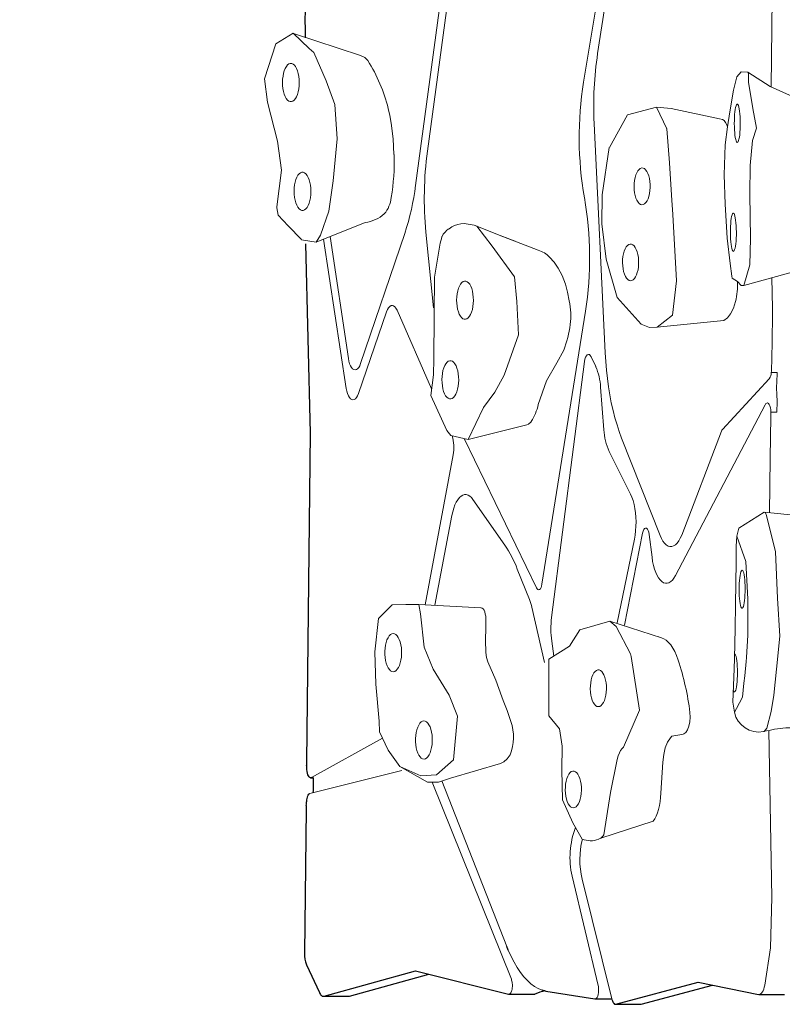
# Model space of a CAD drawing. Extents: x 4826 to 5272, y -5274 to -4792.
# Drawn here: x 4958 to 4978, y -5019 to -4993 of the extents above; entities that cross this region are included whole.
import ezdxf

# ---------------------------------------------------------------- set-up
doc = ezdxf.new("R2010")
doc.units = 0
doc.header["$MEASUREMENT"] = 0
doc.layers.get('DEFPOINTS').update_dxf_attribs({"linetype": 'CONTINUOUS'})
for name, color, linetype in [('2D_ROCK-GRIP', 5, 'CONTINUOUS'), ('2D_TILTEDROCK_OUTER', 5, 'CONTINUOUS'), ('PHASE-1', 6, 'CONTINUOUS')]:
    doc.layers.add(name, color=color, linetype=linetype)

# ---------------------------------------------------------------- blocks, each defined once
blk = doc.blocks.new('PBTROK05')
at = {"layer": '2D_ROCK-GRIP', "lineweight": 15}
for p, q in [((12.173, -15.668), (12.154, -15.744)), ((17.734, -17.413), (17.549, -15.629)), ((13.337, -17.087), (13.337, -17.085)), ((14.715, -16.996), (14.715, -16.996)), ((16.487, -16.899), (16.487, -16.897)), ((17.413, -17.003), (17.413, -17.004)), ((28.724, -17.062), (28.672, -17.022)), ((12.418, -17.16), (12.417, -17.168)), ((25.597, -18.686), (26.041, -17.302)), ((26.07, -17.234), (26.019, -17.374)), ((30.2, -17.32), (29.369, -17.263)), ((31.406, -18.925), (30.949, -17.525)), ((28.973, -18.318), (27.98, -17.892)), ((29.301, -18.483), (29.301, -18.49)), ((31.319, -18.839), (31.319, -18.839)), ((18.682, -20.102), (18.345, -19.914)), ((19.164, -20.379), (18.682, -20.102)), ((28.477, -20.032), (28.134, -20.311)), ((19.801, -20.599), (19.164, -20.379)), ((20.736, -22.47), (20.34, -20.902)), ((27.623, -21.571), (27.179, -21.735)), ((27.722, -21.532), (27.623, -21.571)), ((27.179, -21.735), (26.687, -21.945)), ((29.802, -22.945), (29.412, -21.61)), ((25.779, -22), (25.532, -22)), ((28.14, -22.759), (28.14, -22.758)), ((29.313, -22.868), (29.313, -22.866)), ((29.906, -23.268), (29.802, -22.945)), ((15.451, -26.541), (14.93, -25.225)), ((9.867, -27.145), (10.461, -25.35)), ((14.626, -26.204), (14.625, -26.199)), ((10.274, -26.724), (10.38, -26.605)), ((9.867, -27.145), (9.863, -27.157))]:
    blk.add_line(p, q, dxfattribs=at)
blk.add_lwpolyline([(26.317, -12.44), (26.197, -12.434), (24.636, -12.401), (23.366, -12.497), (23.194, -12.52), (23.052, -12.547), (22.944, -12.578), (22.874, -12.611), (22.678, -14.55), (23.108, -15.229), (23.32, -15.285), (23.59, -15.302), (24.022, -15.303), (25.156, -15.319), (25.792, -15.331), (26.601, -15.349), (26.872, -15.356), (27.764, -15.387), (28.038, -15.347, 0.410397), (28.555, -14.567, -0.045411), (28.457, -13.976, -0.042069), (28.461, -13.651, -0.042069)], format="xyb", dxfattribs=at)
for points in [[(15.138, -13.077), (15.562, -13.094), (15.889, -13.119), (15.97, -13.134), (16.032, -13.15), (16.072, -13.169), (16.089, -13.187), (16.615, -15.097)], [(10.906, -14.987), (11.287, -14.396), (11.675, -13.537)], [(22.678, -14.55), (22.7, -14.519), (22.766, -14.486), (23.739, -14.251), (24.98, -14.197), (26.001, -14.129), (26.882, -14.225), (27.577, -14.292), (28.02, -14.367), (28.459, -14.485), (28.547, -14.55), (28.555, -14.567)], [(16.367, -15.418), (16.028, -15.463), (15.347, -15.545), (14.44, -15.598), (13.655, -15.624), (12.852, -15.595), (12.372, -15.53), (11.97, -15.473), (11.386, -15.375), (11.03, -15.283), (10.899, -15.167), (10.906, -14.987), (10.923, -14.979), (10.954, -14.974), (11.17, -14.97), (11.874, -14.856), (12.4, -14.761), (12.732, -14.866), (13.402, -14.929), (14.168, -14.937), (15.355, -14.919), (16.061, -14.932), (16.614, -15.096), (16.618, -15.17), (16.512, -15.265), (16.419, -15.41), (16.367, -15.418)], [(23.32, -15.285), (24, -15.039), (25.014, -14.991), (25.104, -14.99), (25.852, -14.99), (25.971, -14.989), (26.574, -15.022), (26.68, -15.033), (27.063, -15.074), (27.259, -15.095), (27.629, -15.136), (27.937, -15.294), (28.038, -15.347)], [(12.151, -15.744), (11.873, -17.042), (11.84, -17.43)], [(28.672, -17.022), (28.64, -16.812), (28.624, -16.722)], [(12.418, -17.16), (13.336, -17.087)], [(13.337, -17.085), (14.334, -17.019), (14.715, -16.996)], [(14.715, -16.996), (16.487, -16.899)], [(16.487, -16.899), (17.413, -17.004)], [(17.413, -17.004), (17.734, -17.413)], [(12.418, -17.16), (11.84, -17.43)], [(11.84, -17.43), (12.05, -18.209)], [(16.935, -18.489), (17.65, -17.839), (17.735, -17.616)], [(17.737, -17.616), (17.734, -17.413)], [(26.544, -18.112), (27.98, -17.892)], [(26.475, -18.125), (25.74, -18.513), (25.597, -18.686)], [(26.475, -18.125), (26.544, -18.112)], [(12.05, -18.209), (12.924, -18.695), (12.924, -18.695)], [(12.923, -18.696), (14.19, -18.885)], [(16.934, -18.489), (15.911, -18.778)], [(25.597, -18.686), (25.834, -19.483)], [(29.301, -18.49), (30.181, -18.668)], [(30.181, -18.668), (31.319, -18.839)], [(14.19, -18.885), (14.961, -18.9)], [(14.961, -18.9), (15.908, -18.779)], [(25.834, -19.483), (26.27, -19.762)], [(31.429, -19.423), (30.992, -19.674)], [(26.27, -19.762), (26.615, -20.312)], [(30.381, -19.944), (30.992, -19.674)], [(28.477, -20.032), (28.948, -19.96)], [(28.948, -19.96), (29.58, -19.967)], [(29.58, -19.967), (30.381, -19.944)], [(29.58, -19.967), (30.381, -19.944)], [(26.615, -20.312), (28.134, -20.311)], [(15.669, -20.595), (15.31, -21.528), (15, -22.315)], [(15.276, -21.616), (15.432, -21.217)], [(16.379, -21.234), (15.565, -21.834)], [(16.379, -21.234), (17.041, -21.171)], [(17.041, -21.171), (17.931, -21.127)], [(17.931, -21.127), (19.014, -21.508)], [(19.014, -21.508), (19.471, -21.756)], [(15.029, -22.242), (15.565, -21.834)], [(20.736, -22.47), (19.877, -22.063), (19.471, -21.756)], [(25.241, -22.13), (25.151, -23.789), (25.151, -23.789)], [(20.63, -22.939), (20.736, -22.47)], [(28.14, -22.759), (27.576, -22.981)], [(28.14, -22.759), (29.313, -22.866), (29.313, -22.868)], [(29.711, -23.322), (29.313, -22.866)], [(19.556, -23.474), (20.498, -23.045), (20.63, -22.939)], [(27.576, -22.981), (26.886, -23.412)], [(15.538, -23.234), (16.392, -23.377)], [(16.392, -23.377), (17.381, -23.382), (17.446, -23.381)], [(17.446, -23.381), (18.579, -23.388)], [(18.579, -23.388), (19.002, -23.402)], [(19.002, -23.402), (19.556, -23.474)], [(26.886, -23.412), (26.293, -23.65)], [(29.736, -23.737), (29.711, -23.322)], [(29.906, -23.56), (29.906, -23.268)], [(25.405, -23.745), (26.293, -23.65)], [(29.492, -24.297), (29.906, -23.56)], [(25.151, -23.789), (25.15, -24.144)], [(25.405, -23.745), (25.151, -23.789)], [(29.492, -24.297), (29.736, -23.737)], [(25.15, -24.144), (25.161, -24.507)], [(25.161, -24.507), (25.523, -24.874)], [(29.055, -24.612), (29.492, -24.297)], [(28.563, -24.841), (29.055, -24.612)], [(25.523, -24.874), (26.421, -24.968)], [(26.421, -24.968), (27.282, -24.946)], [(27.282, -24.947), (28.278, -24.851), (28.563, -24.841)], [(11.766, -26.041), (11.135, -26.275)], [(11.766, -26.041), (12.686, -25.978)], [(12.685, -25.978), (12.686, -25.978)], [(12.686, -25.978), (12.686, -25.978)], [(12.686, -25.978), (13.817, -26.087), (13.816, -26.09)], [(13.816, -26.09), (13.817, -26.087)], [(13.817, -26.087), (14.624, -26.204)], [(11.136, -26.273), (10.38, -26.605), (10.38, -26.605)], [(11.136, -26.273), (11.135, -26.275)], [(13.815, -26.089), (13.816, -26.09)], [(14.624, -26.204), (14.626, -26.204)], [(14.624, -26.204), (15.265, -26.426)], [(15.451, -26.541), (15.265, -26.426)], [(15.388, -26.928), (15.451, -26.541)], [(10.274, -26.724), (9.863, -27.157)], [(15.022, -27.286), (15.385, -26.928)], [(9.863, -27.157), (10.15, -27.621)], [(14.732, -27.557), (15.022, -27.286)], [(10.15, -27.621), (11.084, -27.922)], [(11.711, -27.837), (12.748, -27.576), (12.748, -27.576)], [(12.748, -27.576), (13.528, -27.468)], [(13.528, -27.468), (14.513, -27.59), (14.533, -27.596)], [(14.533, -27.596), (14.732, -27.557)], [(11.084, -27.922), (11.711, -27.837)]]:
    blk.add_lwpolyline(points, dxfattribs=at)
at = {"layer": '2D_ROCK-GRIP', "lineweight": 15, "flags": 128}
for points in [[(12.771, -15.289), (12.783, -15.276), (12.782, -15.263), (12.766, -15.25), (12.737, -15.237), (12.695, -15.226), (12.642, -15.215), (12.579, -15.207), (12.507, -15.2), (12.429, -15.195), (12.347, -15.192), (12.262, -15.191), (12.178, -15.192), (12.097, -15.196), (12.02, -15.201), (11.95, -15.209), (11.889, -15.218), (11.839, -15.228), (11.8, -15.24), (11.774, -15.253), (11.762, -15.266), (11.763, -15.279), (11.779, -15.292), (11.808, -15.304), (11.85, -15.316), (11.903, -15.326), (11.966, -15.335), (12.038, -15.342), (12.116, -15.347), (12.198, -15.35), (12.283, -15.351), (12.367, -15.349), (12.448, -15.346), (12.525, -15.34), (12.595, -15.333), (12.656, -15.324), (12.707, -15.313), (12.745, -15.301), (12.771, -15.289)], [(25.241, -15.16), (25.253, -15.147), (25.252, -15.134), (25.236, -15.121), (25.207, -15.108), (25.165, -15.097), (25.112, -15.087), (25.049, -15.078), (24.977, -15.071), (24.899, -15.066), (24.817, -15.063), (24.732, -15.062), (24.648, -15.063), (24.567, -15.067), (24.49, -15.072), (24.42, -15.08), (24.359, -15.089), (24.309, -15.099), (24.27, -15.111), (24.244, -15.124), (24.232, -15.137), (24.233, -15.15), (24.249, -15.163), (24.278, -15.176), (24.32, -15.187), (24.373, -15.197), (24.436, -15.206), (24.508, -15.213), (24.586, -15.218), (24.668, -15.221), (24.753, -15.222), (24.837, -15.221), (24.918, -15.217), (24.995, -15.212), (25.065, -15.204), (25.126, -15.195), (25.176, -15.184), (25.215, -15.173), (25.241, -15.16)], [(27.481, -15.366), (27.493, -15.352), (27.492, -15.339), (27.476, -15.326), (27.447, -15.314), (27.405, -15.302), (27.352, -15.292), (27.289, -15.283), (27.217, -15.276), (27.139, -15.271), (27.057, -15.268), (26.972, -15.267), (26.888, -15.269), (26.807, -15.272), (26.73, -15.278), (26.66, -15.285), (26.599, -15.294), (26.548, -15.305), (26.51, -15.317), (26.484, -15.329), (26.472, -15.342), (26.472, -15.346)], [(12.372, -15.53), (12.315, -15.55), (12.249, -15.585), (12.201, -15.624), (12.173, -15.668)], [(15.689, -15.395), (15.701, -15.382), (15.7, -15.369), (15.684, -15.356), (15.655, -15.343), (15.613, -15.332), (15.56, -15.321), (15.497, -15.313), (15.425, -15.306), (15.347, -15.3), (15.265, -15.297), (15.18, -15.297), (15.096, -15.298), (15.015, -15.302), (14.938, -15.307), (14.868, -15.315), (14.807, -15.324), (14.756, -15.334), (14.718, -15.346), (14.692, -15.359), (14.68, -15.372), (14.681, -15.385), (14.697, -15.398), (14.726, -15.41), (14.768, -15.422), (14.821, -15.432), (14.884, -15.441), (14.956, -15.448), (15.034, -15.453), (15.116, -15.456), (15.201, -15.457), (15.285, -15.455), (15.366, -15.452), (15.443, -15.446), (15.513, -15.439), (15.574, -15.43), (15.624, -15.419), (15.663, -15.407), (15.689, -15.395)], [(17.549, -15.629), (17.483, -15.535), (17.372, -15.449), (17.224, -15.376), (17.043, -15.317)], [(27.458, -15.377), (27.481, -15.366)], [(28.62, -16.721), (28.618, -16.701), (28.579, -16.648), (28.508, -16.601), (28.412, -16.564), (28.296, -16.541), (28.17, -16.531), (28.043, -16.537)], [(26.639, -16.856), (26.521, -16.898), (26.414, -16.945), (26.319, -16.996), (26.236, -17.052), (26.165, -17.111), (26.109, -17.173), (26.069, -17.235)], [(29.369, -17.263), (29.169, -17.241), (28.988, -17.198), (28.836, -17.137), (28.724, -17.062)], [(30.949, -17.525), (30.887, -17.481), (30.815, -17.443), (30.731, -17.408), (30.636, -17.379), (30.534, -17.354), (30.427, -17.336), (30.316, -17.325), (30.2, -17.32)], [(14.447, -17.787), (14.428, -17.751), (14.396, -17.717), (14.351, -17.687), (14.295, -17.659), (14.229, -17.637), (14.155, -17.62), (14.076, -17.608), (13.994, -17.602), (13.91, -17.603), (13.828, -17.61), (13.75, -17.623), (13.678, -17.641), (13.614, -17.664), (13.56, -17.692), (13.517, -17.724), (13.487, -17.758), (13.471, -17.794), (13.469, -17.83), (13.481, -17.867), (13.507, -17.901), (13.545, -17.934), (13.596, -17.963), (13.657, -17.988), (13.727, -18.008), (13.804, -18.022), (13.885, -18.031), (13.968, -18.033), (14.051, -18.03), (14.132, -18.02), (14.207, -18.004), (14.276, -17.983), (14.335, -17.957), (14.383, -17.928), (14.42, -17.895), (14.443, -17.86), (14.452, -17.823), (14.447, -17.787)], [(16.482, -18.095), (16.463, -18.06), (16.431, -18.026), (16.386, -17.995), (16.33, -17.968), (16.264, -17.946), (16.191, -17.928), (16.111, -17.917), (16.029, -17.911), (15.945, -17.912), (15.863, -17.918), (15.785, -17.931), (15.713, -17.95), (15.649, -17.973), (15.595, -18.001), (15.552, -18.032), (15.522, -18.067), (15.506, -18.102), (15.504, -18.139), (15.516, -18.175), (15.542, -18.21), (15.581, -18.242), (15.631, -18.272), (15.693, -18.296), (15.763, -18.316), (15.839, -18.331), (15.92, -18.34), (16.004, -18.342), (16.087, -18.338), (16.167, -18.328), (16.243, -18.313), (16.311, -18.292), (16.37, -18.266), (16.419, -18.236), (16.455, -18.203), (16.478, -18.168), (16.487, -18.132), (16.482, -18.095)], [(28.973, -18.318), (29.005, -18.355), (29.056, -18.392), (29.123, -18.426), (29.206, -18.457), (29.301, -18.483), (29.301, -18.483), (29.301, -18.483)], [(27.822, -19.094), (27.857, -19.061), (27.878, -19.026), (27.885, -18.989), (27.879, -18.953), (27.858, -18.917), (27.824, -18.884), (27.777, -18.853), (27.72, -18.827), (27.653, -18.805), (27.579, -18.788), (27.499, -18.778), (27.416, -18.773), (27.333, -18.774), (27.251, -18.782), (27.174, -18.795), (27.102, -18.814), (27.039, -18.838), (26.987, -18.867), (26.946, -18.899), (26.918, -18.933), (26.903, -18.969), (26.903, -19.006), (26.917, -19.042), (26.944, -19.076), (26.985, -19.108), (27.037, -19.137), (27.099, -19.161), (27.17, -19.181), (27.247, -19.194), (27.329, -19.202), (27.412, -19.204), (27.495, -19.199), (27.575, -19.189), (27.65, -19.173), (27.717, -19.151), (27.775, -19.125), (27.822, -19.094)], [(31.319, -18.839), (31.319, -18.839), (31.344, -18.859), (31.406, -18.925), (31.437, -18.984)], [(30.531, -19.764), (30.566, -19.731), (30.587, -19.695), (30.595, -19.659), (30.588, -19.622), (30.567, -19.587), (30.533, -19.554), (30.487, -19.523), (30.429, -19.497), (30.362, -19.475), (30.288, -19.458), (30.208, -19.447), (30.125, -19.443), (30.042, -19.444), (29.96, -19.452), (29.883, -19.465), (29.811, -19.484), (29.749, -19.508), (29.696, -19.537), (29.655, -19.568), (29.627, -19.603), (29.612, -19.639), (29.612, -19.675), (29.626, -19.712), (29.653, -19.746), (29.694, -19.778), (29.746, -19.807), (29.808, -19.831), (29.879, -19.85), (29.957, -19.864), (30.038, -19.872), (30.121, -19.874), (30.204, -19.869), (30.284, -19.859), (30.359, -19.842), (30.426, -19.821), (30.484, -19.794), (30.531, -19.764)], [(16.578, -19.869), (16.35, -19.958), (16.151, -20.06), (15.986, -20.173), (15.857, -20.295)], [(17.027, -19.768), (16.796, -19.812), (16.578, -19.869)], [(20.34, -20.902), (20.329, -20.859), (20.259, -20.784)], [(28.285, -21.332), (27.992, -21.426), (27.722, -21.532)], [(29.412, -21.61), (29.367, -21.518), (29.287, -21.43), (29.174, -21.349)], [(25.532, -22), (25.468, -22.004), (25.407, -22.013), (25.353, -22.028), (25.307, -22.047), (25.272, -22.071), (25.249, -22.098), (25.241, -22.126), (25.241, -22.13)], [(26.437, -21.998), (26.108, -22.006), (25.779, -22)], [(26.687, -21.945), (26.573, -21.981), (26.437, -21.998)], [(15, -22.315), (14.953, -22.576), (14.96, -22.666), (14.979, -22.752), (15.009, -22.835), (15.048, -22.913), (15.096, -22.985), (15.11, -23.004), (15.113, -23.009), (15.115, -23.011), (15.116, -23.012), (15.116, -23.012), (15.116, -23.012), (15.116, -23.013), (15.116, -23.013), (15.116, -23.013), (15.11, -23.005), (15.109, -23.003), (15.108, -23.002), (15.108, -23.002), (15.109, -23.002), (15.11, -23.004), (15.112, -23.007), (15.118, -23.014), (15.137, -23.039), (15.184, -23.088), (15.245, -23.137), (15.3, -23.172)], [(17.475, -22.649), (17.503, -22.614), (17.518, -22.577), (17.519, -22.54), (17.506, -22.504), (17.479, -22.468), (17.439, -22.436), (17.388, -22.406), (17.326, -22.381), (17.256, -22.36), (17.179, -22.345), (17.097, -22.336), (17.013, -22.332), (16.929, -22.335), (16.846, -22.344), (16.769, -22.358), (16.698, -22.378), (16.635, -22.403), (16.582, -22.432), (16.541, -22.465), (16.513, -22.5), (16.499, -22.536), (16.498, -22.573), (16.511, -22.61), (16.538, -22.645), (16.577, -22.678), (16.629, -22.707), (16.69, -22.732), (16.761, -22.753), (16.838, -22.768), (16.919, -22.778), (17.004, -22.781), (17.088, -22.778), (17.17, -22.769), (17.248, -22.755), (17.319, -22.735), (17.382, -22.71), (17.434, -22.681), (17.475, -22.649)], [(19.606, -23.042), (19.634, -23.007), (19.649, -22.971), (19.649, -22.934), (19.636, -22.897), (19.61, -22.862), (19.57, -22.829), (19.519, -22.8), (19.457, -22.774), (19.387, -22.754), (19.31, -22.739), (19.228, -22.729), (19.144, -22.726), (19.059, -22.729), (18.977, -22.737), (18.9, -22.752), (18.828, -22.772), (18.766, -22.797), (18.713, -22.826), (18.672, -22.858), (18.644, -22.893), (18.629, -22.93), (18.629, -22.967), (18.642, -23.003), (18.668, -23.038), (18.708, -23.071), (18.759, -23.101), (18.821, -23.126), (18.891, -23.147), (18.968, -23.162), (19.05, -23.171), (19.134, -23.175), (19.219, -23.172), (19.301, -23.163), (19.378, -23.148), (19.45, -23.128), (19.512, -23.104), (19.565, -23.075), (19.606, -23.042)], [(15.3, -23.172), (15.302, -23.173), (15.305, -23.175)], [(29.177, -23.516), (29.119, -23.489), (29.052, -23.467), (28.977, -23.449), (28.897, -23.438), (28.813, -23.432), (28.728, -23.433), (28.645, -23.439), (28.566, -23.452), (28.492, -23.47), (28.426, -23.493), (28.37, -23.521), (28.324, -23.552), (28.292, -23.586), (28.272, -23.622), (28.266, -23.659), (28.274, -23.696), (28.296, -23.732), (28.331, -23.766), (28.378, -23.796), (28.437, -23.823), (28.504, -23.846), (28.579, -23.863), (28.659, -23.874), (28.743, -23.88), (28.827, -23.88), (28.91, -23.873), (28.99, -23.86), (29.064, -23.842), (29.13, -23.819), (29.186, -23.791), (29.231, -23.76), (29.264, -23.726), (29.284, -23.69), (29.29, -23.653), (29.282, -23.616), (29.26, -23.58), (29.225, -23.547), (29.177, -23.516)], [(13.111, -24.457), (12.688, -24.483), (12.274, -24.53)], [(26.84, -24.337), (26.781, -24.31), (26.714, -24.288), (26.639, -24.27), (26.559, -24.259), (26.475, -24.253), (26.391, -24.254), (26.308, -24.26), (26.228, -24.273), (26.154, -24.291), (26.088, -24.314), (26.032, -24.342), (25.987, -24.373), (25.954, -24.407), (25.934, -24.443), (25.928, -24.48), (25.937, -24.517), (25.958, -24.553), (25.993, -24.587), (26.041, -24.617), (26.099, -24.644), (26.166, -24.667), (26.241, -24.684), (26.321, -24.695), (26.405, -24.701), (26.49, -24.7), (26.573, -24.694), (26.652, -24.681), (26.726, -24.663), (26.792, -24.64), (26.848, -24.612), (26.894, -24.581), (26.927, -24.547), (26.946, -24.511), (26.952, -24.474), (26.944, -24.437), (26.922, -24.401), (26.887, -24.368), (26.84, -24.337)], [(12.274, -24.53), (12.069, -24.564), (11.874, -24.609)], [(10.596, -25.154), (10.512, -25.241), (10.464, -25.334), (10.461, -25.35)], [(13.596, -26.958), (13.623, -26.993), (13.663, -27.026), (13.714, -27.055), (13.775, -27.08), (13.846, -27.101), (13.923, -27.116), (14.005, -27.126), (14.089, -27.129), (14.173, -27.126), (14.255, -27.118), (14.333, -27.103), (14.404, -27.083), (14.467, -27.058), (14.519, -27.029), (14.56, -26.997), (14.589, -26.962), (14.603, -26.925), (14.604, -26.888), (14.591, -26.852), (14.564, -26.817), (14.525, -26.784), (14.473, -26.754), (14.412, -26.729), (14.341, -26.708), (14.264, -26.693), (14.183, -26.684), (14.099, -26.68), (14.014, -26.683), (13.932, -26.692), (13.854, -26.706), (13.783, -26.726), (13.72, -26.751), (13.668, -26.78), (13.627, -26.813), (13.599, -26.848), (13.584, -26.884), (13.583, -26.921), (13.596, -26.958)], [(10.686, -27.268), (10.712, -27.303), (10.752, -27.336), (10.803, -27.365), (10.865, -27.391), (10.935, -27.411), (11.012, -27.426), (11.094, -27.436), (11.178, -27.439), (11.262, -27.437), (11.345, -27.428), (11.422, -27.413), (11.494, -27.393), (11.556, -27.368), (11.609, -27.339), (11.65, -27.307), (11.678, -27.272), (11.693, -27.236), (11.693, -27.199), (11.68, -27.162), (11.654, -27.127), (11.614, -27.094), (11.563, -27.065), (11.501, -27.039), (11.431, -27.019), (11.354, -27.003), (11.272, -26.994), (11.188, -26.991), (11.104, -26.993), (11.021, -27.002), (10.944, -27.017), (10.873, -27.037), (10.81, -27.061), (10.757, -27.09), (10.716, -27.123), (10.688, -27.158), (10.673, -27.194), (10.673, -27.231), (10.686, -27.268)]]:
    blk.add_lwpolyline(points, dxfattribs=at)
at = {"layer": '2D_ROCK-GRIP', "lineweight": 15}
for centre, radius, start, end in [((16.555, -17.551), 2.287, 77.6803, 91.0796), ((28.951, -23.793), 7.312, 97.1337, 108.4342), ((30.873, -19.196), 0.603, 337.6882, 20.5604), ((17.413, -21.397), 1.674, 81.5433, 103.3232), ((17.217, -22.94), 3.229, 69.5539, 82.1292), ((16.339, -20.802), 0.7, 133.5259, 162.793), ((19.503, -21.996), 1.429, 58.0664, 77.9647), ((28.707, -22.509), 1.25, 68.0529, 109.7232), ((4.115, -67.175), 45.401, 75.4285, 75.7312), ((13.333, -29.873), 5.421, 80.1261, 92.3472), ((12.987, -28.991), 4.521, 104.2464, 121.9243), ((14.189, -25.321), 0.792, 49.7423, 84.6877), ((13.954, -25.359), 0.985, 7.8346, 40.7209)]:
    blk.add_arc(centre, radius, start, end, dxfattribs=at)
at = {"layer": '2D_TILTEDROCK_OUTER', "lineweight": 15}
for p, q in [((18.943, -14.202), (18.943, -14.364)), ((19.721, -14.207), (20.004, -14.211)), ((20.004, -14.211), (20.004, -14.373)), ((11.305, -14.363), (7.174, -14.32)), ((17.218, -14.326), (16.408, -14.349)), ((19.111, -14.419), (20.465, -15.671)), ((20.013, -14.373), (20.004, -14.373)), ((20.125, -14.375), (20.047, -14.374)), ((21.238, -14.395), (20.125, -14.375)), ((22.696, -14.408), (21.246, -14.395)), ((32.992, -14.346), (28.526, -14.425)), ((34.345, -14.382), (32.992, -14.346)), ((35.336, -14.539), (34.345, -14.382)), ((24.378, -16.925), (19.807, -14.528)), ((20.51, -15.697), (23.293, -16.759)), ((23.304, -17.339), (20.697, -18.367)), ((23.275, -17.629), (23.888, -17.553)), ((25.706, -18.292), (23.241, -17.807)), ((21.055, -18.7), (22.195, -18.129)), ((23.407, -18.025), (25.642, -18.49)), ((5.02, -18.363), (11.171, -19.383)), ((10.403, -19.008), (5.113, -18.183)), ((35.74, -18.616), (32.501, -19.424)), ((18.421, -18.807), (12.275, -19.103)), ((19.34, -18.929), (20.475, -18.841)), ((18.524, -19.181), (18.779, -19.06)), ((32.421, -19.692), (35.353, -18.994)), ((35.353, -18.994), (35.379, -18.988)), ((17.304, -19.334), (24.608, -20.497)), ((25.503, -20.241), (18.649, -19.361)), ((26.535, -20.177), (26.133, -20.236)), ((25.228, -20.767), (26.707, -20.428)), ((24.703, -20.648), (20.711, -22.583)), ((24.203, -21.158), (25.021, -20.831)), ((29.906, -23.435), (35.182, -21.317)), ((22.342, -22.343), (23.568, -21.491)), ((34.302, -21.44), (29.876, -23.176)), ((13.02, -23.563), (4.349, -22.389)), ((5.091, -22.689), (13.934, -23.878)), ((21.146, -22.874), (25.159, -23.625)), ((25.173, -23.366), (22.773, -22.907)), ((17.208, -23.402), (15.189, -23.601)), ((17.275, -24.376), (19.384, -23.451)), ((15.221, -24.169), (18.704, -25.351)), ((30.211, -26.707), (29.594, -24.247)), ((19.507, -25.408), (17.316, -24.654)), ((28.727, -24.765), (29.781, -26.668)), ((18.565, -25.678), (15.304, -26.169)), ((15.374, -26.347), (19.368, -25.735))]:
    blk.add_line(p, q, dxfattribs=at)
at = {"layer": '2D_TILTEDROCK_OUTER'}
for p, q in [((35.587, -14.688), (35.587, -14.005)), ((35.259, -16.322), (35.586, -14.702)), ((35.852, -17.84), (35.338, -15.931)), ((35.852, -18.524), (35.259, -16.322)), ((35.852, -18.524), (35.852, -17.84)), ((35.853, -18.534), (35.853, -17.851)), ((35.709, -19.077), (35.709, -18.624)), ((35.497, -20.396), (35.708, -19.083)), ((35.489, -20.436), (35.472, -20.495)), ((35.584, -21.225), (35.585, -20.702)), ((35.584, -21.387), (35.584, -21.225)), ((34.402, -21.399), (34.302, -21.44)), ((34.955, -23.885), (35.583, -21.395)), ((35.636, -25.646), (35.046, -23.527)), ((35.636, -26.329), (34.955, -23.885)), ((35.636, -26.329), (35.636, -25.646)), ((35.639, -26.347), (35.639, -25.664)), ((29.787, -26.689), (29.787, -26.613)), ((34.793, -26.8), (35.541, -26.453)), ((4.628, -26.727), (9.546, -26.839)), ((15.495, -26.828), (20.563, -26.699)), ((20.563, -26.699), (29.358, -26.799)), ((30.442, -26.794), (30.417, -26.792)), ((30.622, -26.81), (34.486, -26.855))]:
    blk.add_line(p, q, dxfattribs=at)
at = {"layer": '2D_TILTEDROCK_OUTER', "lineweight": 15, "flags": 128}
for points in [[(18.828, -14.354), (18.632, -14.35), (18.436, -14.346), (18.24, -14.342), (18.044, -14.338), (17.848, -14.335), (17.652, -14.331), (17.456, -14.328), (17.259, -14.325)], [(19.807, -14.528), (19.777, -14.507), (19.76, -14.484), (19.758, -14.46), (19.772, -14.436), (19.799, -14.415), (19.839, -14.397), (19.888, -14.383), (19.944, -14.375), (20.004, -14.373)], [(35.586, -14.702), (35.586, -14.676), (35.576, -14.651), (35.556, -14.626), (35.527, -14.604), (35.489, -14.583), (35.444, -14.565), (35.393, -14.55), (35.336, -14.539)], [(23.293, -16.759), (23.377, -16.796), (23.449, -16.836), (23.508, -16.879), (23.554, -16.926), (23.585, -16.974), (23.601, -17.023), (23.602, -17.073), (23.588, -17.122), (23.558, -17.171), (23.515, -17.217), (23.457, -17.261), (23.387, -17.302), (23.304, -17.339)], [(23.888, -17.553), (23.999, -17.536), (24.105, -17.514), (24.203, -17.487), (24.292, -17.455), (24.372, -17.419), (24.44, -17.379), (24.496, -17.336), (24.538, -17.291), (24.568, -17.244), (24.582, -17.196), (24.583, -17.148), (24.569, -17.1), (24.541, -17.053), (24.5, -17.007), (24.445, -16.965), (24.378, -16.925)], [(23.241, -17.807), (23.189, -17.793), (23.147, -17.774), (23.12, -17.751), (23.108, -17.726), (23.113, -17.701), (23.134, -17.677), (23.17, -17.656), (23.218, -17.64), (23.275, -17.629)], [(22.195, -18.129), (22.277, -18.093), (22.37, -18.061), (22.472, -18.033), (22.582, -18.012), (22.697, -17.996), (22.816, -17.985), (22.937, -17.981), (23.059, -17.983), (23.179, -17.991), (23.296, -18.005), (23.407, -18.025)], [(20.697, -18.367), (20.525, -18.43), (20.344, -18.49), (20.154, -18.545), (19.957, -18.596), (19.753, -18.642), (19.542, -18.683), (19.326, -18.718), (19.105, -18.748), (18.88, -18.773), (18.651, -18.793), (18.421, -18.807)], [(18.649, -19.361), (18.587, -19.349), (18.534, -19.332), (18.494, -19.31), (18.467, -19.284), (18.457, -19.257), (18.463, -19.23), (18.486, -19.204), (18.524, -19.181)], [(35.379, -18.988), (35.431, -18.982), (35.486, -18.981), (35.54, -18.985), (35.591, -18.993), (35.635, -19.007), (35.67, -19.024), (35.695, -19.044), (35.707, -19.065)], [(24.608, -20.497), (24.658, -20.507), (24.699, -20.523), (24.731, -20.541), (24.751, -20.562), (24.758, -20.585), (24.752, -20.608), (24.734, -20.629), (24.703, -20.648)], [(35.472, -20.495), (35.432, -20.596), (35.376, -20.695), (35.304, -20.793), (35.217, -20.889), (35.116, -20.982), (35, -21.072), (34.87, -21.16), (34.727, -21.243), (34.571, -21.323), (34.402, -21.399)], [(22.773, -22.907), (22.671, -22.884), (22.576, -22.857), (22.489, -22.825), (22.413, -22.789), (22.347, -22.75), (22.293, -22.708), (22.252, -22.663), (22.224, -22.617), (22.21, -22.57), (22.209, -22.523), (22.222, -22.476), (22.249, -22.429), (22.289, -22.385), (22.342, -22.343)], [(17.316, -24.654), (17.256, -24.629), (17.209, -24.601), (17.174, -24.569), (17.154, -24.536), (17.149, -24.501), (17.159, -24.467), (17.184, -24.434), (17.223, -24.404), (17.275, -24.376)], [(18.704, -25.351), (18.762, -25.374), (18.81, -25.401), (18.845, -25.432), (18.866, -25.464), (18.874, -25.497), (18.867, -25.531), (18.846, -25.563), (18.812, -25.593), (18.765, -25.621), (18.707, -25.645), (18.64, -25.664), (18.565, -25.678)], [(19.368, -25.735), (19.442, -25.721), (19.509, -25.701), (19.566, -25.678), (19.613, -25.65), (19.647, -25.62), (19.668, -25.588), (19.674, -25.555), (19.667, -25.522), (19.646, -25.49), (19.612, -25.459), (19.565, -25.432), (19.507, -25.408)]]:
    blk.add_lwpolyline(points, dxfattribs=at)
at = {"layer": '2D_TILTEDROCK_OUTER', "flags": 128}
for points in [[(35.853, -17.851), (35.853, -17.847), (35.852, -17.84)], [(35.639, -25.664), (35.639, -25.662), (35.636, -25.646)], [(35.541, -26.453), (35.567, -26.44), (35.589, -26.426), (35.607, -26.411), (35.621, -26.395), (35.631, -26.379), (35.637, -26.362), (35.639, -26.346), (35.636, -26.329)], [(9.583, -26.839), (9.682, -26.838), (9.781, -26.836), (9.88, -26.834), (9.979, -26.832), (9.988, -26.832)], [(29.781, -26.668), (29.787, -26.689), (29.782, -26.709), (29.766, -26.729), (29.741, -26.746), (29.707, -26.762), (29.665, -26.773), (29.619, -26.781), (29.569, -26.785)], [(30.417, -26.792), (30.378, -26.789), (30.341, -26.783), (30.307, -26.775), (30.277, -26.764), (30.251, -26.752), (30.232, -26.738), (30.218, -26.723), (30.211, -26.707)]]:
    blk.add_lwpolyline(points, dxfattribs=at)
at = {"layer": '2D_TILTEDROCK_OUTER', "lineweight": 15}
for centre, radius, start, end in [((19.346, -9.422), 4.797, 265.1795, 273.892), ((19.711, -14.783), 0.576, 88.998, 93.8892), ((17.246, -15.294), 0.969, 89.1778, 91.6514), ((18.815, -14.944), 0.59, 87.2997, 88.6749), ((18.892, -13.889), 0.468, 263.9651, 267.5843), ((19.33, -9.81), 4.57, 264.2437, 265.1382), ((18.937, -14.663), 0.3, 54.5921, 88.9035), ((20.04, -13.842), 0.532, 267.1823, 270.8382), ((21.254, -13.511), 0.884, 268.9726, 269.4958), ((20.557, -15.563), 0.142, 229.4442, 250.7618), ((20.39, -17.227), 1.616, 273.0115, 294.2975), ((19.432, -20.582), 1.655, 93.1919, 113.2088), ((11.81, -9.758), 9.356, 261.3459, 272.8433), ((15.871, -28.523), 9.301, 81.1374, 99.9545), ((12.657, -10.215), 9.287, 260.7962, 279.9646), ((31.985, -17.215), 2.269, 255.9704, 283.1607), ((31.923, -17.475), 2.273, 249.3079, 282.6763), ((25.8, -17.901), 2.358, 262.7805, 278.1345), ((25.535, -22.138), 1.405, 102.6253, 111.4584), ((25.362, -24.148), 3.207, 111.1819, 124.0256), ((35.329, -21.703), 0.413, 103.7945, 110.8447), ((35.341, -21.766), 0.477, 89.1633, 103.3886), ((35.346, -21.847), 0.558, 76.2407, 89.8618), ((35.442, -21.49), 0.189, 49.155, 78.74), ((35.53, -21.388), 0.0538, 352.9552, 48.5909), ((20.95, -23.881), 1.026, 79.0322, 107.7026), ((14.266, -14.183), 9.463, 262.4327, 275.5996), ((13.062, -30.725), 6.903, 71.7791, 82.7485)]:
    blk.add_arc(centre, radius, start, end, dxfattribs=at)
at = {"layer": '2D_TILTEDROCK_OUTER'}
for centre, radius, start, end in [((35.687, -18.375), 0.247, 282.4247, 302.9317), ((36.264, -19.15), 0.72, 127.4995, 127.9087), ((35.799, -18.532), 0.0537, 300.0375, 9.5714), ((35.669, -19.077), 0.0398, 350.8795, 16.2232), ((36.932, -20.76), 1.479, 166.8852, 167.3348), ((34.824, -20.283), 0.682, 348.0267, 350.4868), ((37.084, -20.039), 1.636, 193.4123, 203.2863), ((35.543, -20.702), 0.0415, 0.2777, 23.6594), ((35.538, -21.384), 0.0472, 345.9335, 346.8543), ((29.95, -31.917), 5.307, 87.4334, 91.7647), ((9.568, -25.868), 0.972, 268.6999, 270.9132), ((29.369, -25.845), 0.954, 269.3326, 275.3722), ((29.913, -31.578), 4.804, 94.6972, 95.4362), ((29.584, -27.242), 0.457, 91.8456, 98.1056), ((30.397, -27.224), 0.432, 80.9116, 84.0472), ((29.984, -31.63), 4.857, 83.5646, 84.3095), ((30.632, -25.871), 0.939, 263.6275, 269.362), ((34.512, -26.112), 0.743, 267.9312, 292.1983)]:
    blk.add_arc(centre, radius, start, end, dxfattribs=at)
at = {"layer": 'DEFPOINTS', "color": 0, "linetype": 'ByBlock'}
blk.add_point((23.759, -34.472), dxfattribs=at)
blk.add_point((23.759, -34.472), dxfattribs=at)

msp = doc.modelspace()

# ---------------------------------------------------------------- block references
at = {"layer": 'PHASE-1', "rotation": 270.0000000000001}
msp.add_blockref('PBTROK05', (4992.208, -4983.301, 80), dxfattribs=at)

doc.saveas('drawing.dxf')
